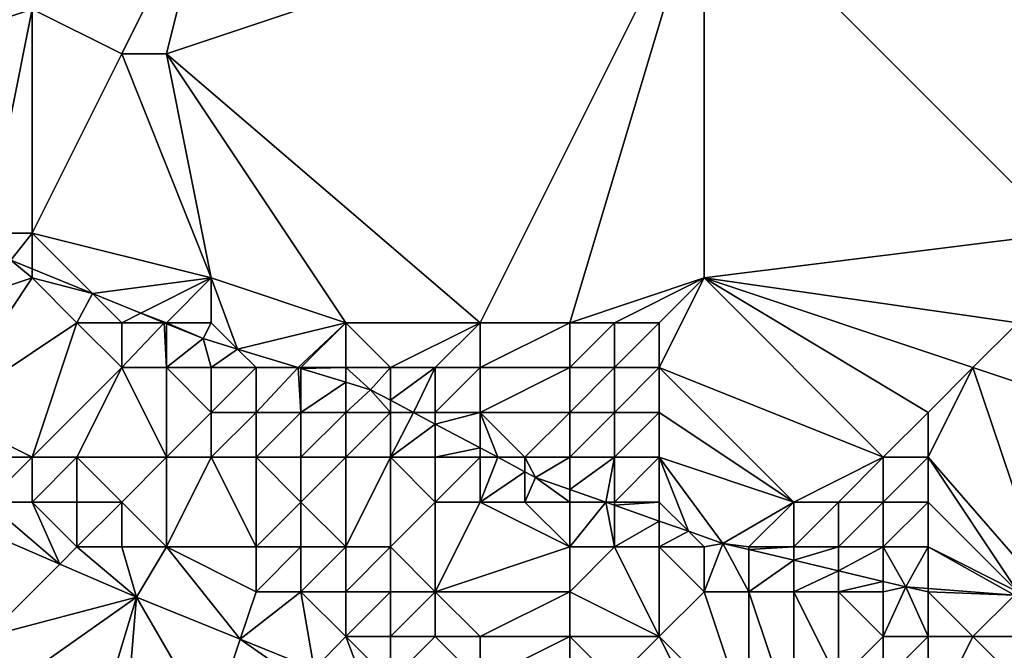
# Model space of a CAD drawing. Units: metres. Extents: x 73750 to 74375, y 344000 to 344500.
# Drawn here: x 74127 to 74149, y 344251 to 344265 of the extents above; entities that cross this region are included whole.
import ezdxf

# ---------------------------------------------------------------- set-up
doc = ezdxf.new("R2010")
doc.units = ezdxf.units.M
doc.layers.add('Terrain', color=15, linetype='Continuous')

msp = doc.modelspace()

# ---------------------------------------------------------------- linework, layer by layer
at = {"layer": 'Terrain'}
for points in [[(74120, 344268, 304.32), (74124, 344264, 305), (74127, 344265, 304.99), (74120, 344268, 304.32)], [(74127, 344265, 304.99), (74129, 344264, 305.17), (74131, 344268, 305.17), (74127, 344265, 304.99)], [(74129, 344264, 305.17), (74130, 344264, 305.23), (74131, 344268, 305.17), (74129, 344264, 305.17)], [(74130, 344264, 305.23), (74137, 344258, 306.25), (74142, 344268, 305.83), (74130, 344264, 305.23)], [(74130, 344264, 305.23), (74142, 344268, 305.83), (74131, 344268, 305.17), (74130, 344264, 305.23)], [(74142, 344268, 305.83), (74137, 344258, 306.25), (74139, 344258, 306.37), (74142, 344268, 305.83)], [(74142, 344268, 305.83), (74139, 344258, 306.37), (74142, 344259, 306.34), (74142, 344268, 305.83)], [(74142, 344268, 305.83), (74142, 344259, 306.34), (74150, 344260, 306.77), (74142, 344268, 305.83)], [(74154, 344268, 306.66), (74142, 344268, 305.83), (74150, 344260, 306.77), (74154, 344268, 306.66)], [(74127, 344265, 304.99), (74124, 344264, 305), (74126, 344260, 305.65), (74127, 344265, 304.99)], [(74127, 344265, 304.99), (74126, 344260, 305.65), (74127, 344260, 305.78), (74127, 344265, 304.99)], [(74127, 344265, 304.99), (74127, 344260, 305.78), (74129, 344264, 305.17), (74127, 344265, 304.99)], [(74129, 344264, 305.17), (74127, 344260, 305.78), (74131, 344259, 305.92), (74129, 344264, 305.17)], [(74129, 344264, 305.17), (74131, 344259, 305.92), (74130, 344264, 305.23), (74129, 344264, 305.17)], [(74130, 344264, 305.23), (74134, 344258, 306.13), (74137, 344258, 306.25), (74130, 344264, 305.23)], [(74130, 344264, 305.23), (74131, 344259, 305.92), (74134, 344258, 306.13), (74130, 344264, 305.23)], [(74126, 344260, 305.65), (74126.528, 344259.396, 305.64), (74127, 344260, 305.78), (74126, 344260, 305.65)], [(74127, 344260, 305.78), (74126.528, 344259.396, 305.64), (74127, 344259.204, 305.674), (74127, 344260, 305.78)], [(74127, 344260, 305.78), (74127, 344259.204, 305.674), (74128.345, 344258.655, 305.77), (74127, 344260, 305.78)], [(74127, 344260, 305.78), (74128.345, 344258.655, 305.77), (74131, 344259, 305.92), (74127, 344260, 305.78)], [(74150, 344260, 306.77), (74142, 344259, 306.34), (74149, 344258, 306.86), (74150, 344260, 306.77)], [(74126.528, 344259.396, 305.64), (74124, 344258, 304.79), (74127, 344259, 305.75), (74126.528, 344259.396, 305.64)], [(74126.528, 344259.396, 305.64), (74127, 344259, 305.75), (74127, 344259.204, 305.674), (74126.528, 344259.396, 305.64)], [(74127, 344259, 305.75), (74128.345, 344258.655, 305.77), (74127, 344259.204, 305.674), (74127, 344259, 305.75)], [(74127, 344259, 305.75), (74124, 344258, 304.79), (74125, 344256, 303.9), (74127, 344259, 305.75)], [(74127, 344259, 305.75), (74125, 344256, 303.9), (74128, 344258, 305.7), (74127, 344259, 305.75)], [(74127, 344259, 305.75), (74128, 344258, 305.7), (74128.345, 344258.655, 305.77), (74127, 344259, 305.75)], [(74128.345, 344258.655, 305.77), (74129.428, 344258.214, 305.847), (74131, 344259, 305.92), (74128.345, 344258.655, 305.77)], [(74130, 344258, 305.92), (74131, 344259, 305.92), (74129.428, 344258.214, 305.847), (74130, 344258, 305.92)], [(74130, 344258, 305.92), (74131, 344258, 305.98), (74131, 344259, 305.92), (74130, 344258, 305.92)], [(74131, 344259, 305.92), (74131, 344258, 305.98), (74131.587, 344257.413, 306.016), (74131, 344259, 305.92)], [(74131, 344259, 305.92), (74131.587, 344257.413, 306.016), (74134, 344258, 306.13), (74131, 344259, 305.92)], [(74139, 344258, 306.37), (74140, 344258, 306.42), (74142, 344259, 306.34), (74139, 344258, 306.37)], [(74140, 344258, 306.42), (74141, 344258, 306.49), (74142, 344259, 306.34), (74140, 344258, 306.42)], [(74141, 344258, 306.49), (74141, 344257, 306.56), (74142, 344259, 306.34), (74141, 344258, 306.49)], [(74141, 344257, 306.56), (74146, 344255, 306.91), (74142, 344259, 306.34), (74141, 344257, 306.56)], [(74142, 344259, 306.34), (74146, 344255, 306.91), (74147, 344256, 306.95), (74142, 344259, 306.34)], [(74142, 344259, 306.34), (74147, 344256, 306.95), (74148, 344257, 306.94), (74142, 344259, 306.34)], [(74142, 344259, 306.34), (74148, 344257, 306.94), (74149, 344258, 306.86), (74142, 344259, 306.34)], [(74128, 344258, 305.7), (74129, 344258, 305.82), (74128.345, 344258.655, 305.77), (74128, 344258, 305.7)], [(74129, 344258, 305.82), (74129.428, 344258.214, 305.847), (74128.345, 344258.655, 305.77), (74129, 344258, 305.82)], [(74129, 344258, 305.82), (74129.952, 344258, 305.884), (74129.428, 344258.214, 305.847), (74129, 344258, 305.82)], [(74130, 344258, 305.92), (74129.428, 344258.214, 305.847), (74129.952, 344258, 305.884), (74130, 344258, 305.92)], [(74128, 344258, 305.7), (74125, 344256, 303.9), (74127, 344255, 304.03), (74128, 344258, 305.7)], [(74128, 344258, 305.7), (74127, 344255, 304.03), (74129, 344257, 305.64), (74128, 344258, 305.7)], [(74128, 344258, 305.7), (74129, 344257, 305.64), (74129, 344258, 305.82), (74128, 344258, 305.7)], [(74129, 344258, 305.82), (74129, 344257, 305.64), (74129.952, 344258, 305.884), (74129, 344258, 305.82)], [(74129, 344257, 305.64), (74130, 344257, 305.82), (74129.952, 344258, 305.884), (74129, 344257, 305.64)], [(74130, 344258, 305.92), (74129.952, 344258, 305.884), (74130, 344257.98, 305.888), (74130, 344258, 305.92)], [(74130, 344257, 305.82), (74130, 344257.98, 305.888), (74129.952, 344258, 305.884), (74130, 344257, 305.82)], [(74130, 344258, 305.92), (74130, 344257.98, 305.888), (74130.818, 344257.647, 305.946), (74130, 344258, 305.92)], [(74130, 344258, 305.92), (74130.818, 344257.647, 305.946), (74131, 344258, 305.98), (74130, 344258, 305.92)], [(74130, 344257, 305.82), (74130.818, 344257.647, 305.946), (74130, 344257.98, 305.888), (74130, 344257, 305.82)], [(74131, 344258, 305.98), (74130.818, 344257.647, 305.946), (74131.587, 344257.413, 306.016), (74131, 344258, 305.98)], [(74134, 344258, 306.13), (74131.587, 344257.413, 306.016), (74132.941, 344257, 306.139), (74134, 344258, 306.13)], [(74134, 344258, 306.13), (74132.941, 344257, 306.139), (74133, 344257, 306.23), (74134, 344258, 306.13)], [(74134, 344258, 306.13), (74133, 344257, 306.23), (74134, 344257, 306.28), (74134, 344258, 306.13)], [(74134, 344258, 306.13), (74134, 344257, 306.28), (74135, 344257, 306.33), (74134, 344258, 306.13)], [(74134, 344258, 306.13), (74135, 344257, 306.33), (74137, 344258, 306.25), (74134, 344258, 306.13)], [(74137, 344258, 306.25), (74135, 344257, 306.33), (74136, 344257, 306.3), (74137, 344258, 306.25)], [(74137, 344258, 306.25), (74136, 344257, 306.3), (74137, 344257, 306.35), (74137, 344258, 306.25)], [(74137, 344258, 306.25), (74137, 344257, 306.35), (74139, 344258, 306.37), (74137, 344258, 306.25)], [(74139, 344258, 306.37), (74137, 344257, 306.35), (74139, 344257, 306.43), (74139, 344258, 306.37)], [(74139, 344258, 306.37), (74139, 344257, 306.43), (74140, 344258, 306.42), (74139, 344258, 306.37)], [(74140, 344258, 306.42), (74139, 344257, 306.43), (74140, 344257, 306.49), (74140, 344258, 306.42)], [(74140, 344258, 306.42), (74140, 344257, 306.49), (74141, 344258, 306.49), (74140, 344258, 306.42)], [(74141, 344258, 306.49), (74140, 344257, 306.49), (74141, 344257, 306.56), (74141, 344258, 306.49)], [(74154, 344255, 307.6), (74149, 344258, 306.86), (74148, 344257, 306.94), (74154, 344255, 307.6)], [(74130, 344257, 305.82), (74131, 344257, 306.06), (74130.818, 344257.647, 305.946), (74130, 344257, 305.82)], [(74131, 344257, 306.06), (74131.587, 344257.413, 306.016), (74130.818, 344257.647, 305.946), (74131, 344257, 306.06)], [(74131, 344257, 306.06), (74132, 344257, 306.09), (74131.587, 344257.413, 306.016), (74131, 344257, 306.06)], [(74132, 344257, 306.09), (74132.941, 344257, 306.139), (74131.587, 344257.413, 306.016), (74132, 344257, 306.09)], [(74129, 344257, 305.64), (74127, 344255, 304.03), (74128, 344255, 304.5), (74129, 344257, 305.64)], [(74129, 344257, 305.64), (74128, 344255, 304.5), (74130, 344255, 304.97), (74129, 344257, 305.64)], [(74129, 344257, 305.64), (74130, 344255, 304.97), (74130, 344257, 305.82), (74129, 344257, 305.64)], [(74130, 344257, 305.82), (74131, 344256, 305.78), (74131, 344257, 306.06), (74130, 344257, 305.82)], [(74130, 344257, 305.82), (74130, 344255, 304.97), (74131, 344256, 305.78), (74130, 344257, 305.82)], [(74131, 344257, 306.06), (74131, 344256, 305.78), (74132, 344257, 306.09), (74131, 344257, 306.06)], [(74132, 344257, 306.09), (74131, 344256, 305.78), (74132, 344256, 306.08), (74132, 344257, 306.09)], [(74132, 344257, 306.09), (74132, 344256, 306.08), (74132.941, 344257, 306.139), (74132, 344257, 306.09)], [(74132, 344256, 306.08), (74133, 344256, 306.31), (74132.941, 344257, 306.139), (74132, 344256, 306.08)], [(74133, 344257, 306.23), (74132.941, 344257, 306.139), (74133, 344256.982, 306.144), (74133, 344257, 306.23)], [(74133, 344256, 306.31), (74133, 344256.982, 306.144), (74132.941, 344257, 306.139), (74133, 344256, 306.31)], [(74133, 344257, 306.23), (74133, 344256.982, 306.144), (74134, 344257, 306.28), (74133, 344257, 306.23)], [(74134, 344257, 306.28), (74133, 344256.982, 306.144), (74134, 344256.677, 306.235), (74134, 344257, 306.28)], [(74133, 344256, 306.31), (74134, 344256.677, 306.235), (74133, 344256.982, 306.144), (74133, 344256, 306.31)], [(74134, 344257, 306.28), (74134, 344256.677, 306.235), (74134.556, 344256.508, 306.285), (74134, 344257, 306.28)], [(74134, 344257, 306.28), (74134.556, 344256.508, 306.285), (74135, 344257, 306.33), (74134, 344257, 306.28)], [(74135, 344257, 306.33), (74134.556, 344256.508, 306.285), (74135, 344256.272, 306.309), (74135, 344257, 306.33)], [(74135, 344257, 306.33), (74135, 344256.272, 306.309), (74136, 344257, 306.3), (74135, 344257, 306.33)], [(74136, 344257, 306.3), (74135, 344256.272, 306.309), (74135.512, 344256, 306.337), (74136, 344257, 306.3)], [(74136, 344257, 306.3), (74135.512, 344256, 306.337), (74136, 344256, 306.45), (74136, 344257, 306.3)], [(74136, 344257, 306.3), (74136, 344256, 306.45), (74137, 344257, 306.35), (74136, 344257, 306.3)], [(74137, 344257, 306.35), (74136, 344256, 306.45), (74137, 344256, 306.52), (74137, 344257, 306.35)], [(74137, 344257, 306.35), (74137, 344256, 306.52), (74139, 344257, 306.43), (74137, 344257, 306.35)], [(74139, 344257, 306.43), (74137, 344256, 306.52), (74139, 344256, 306.54), (74139, 344257, 306.43)], [(74139, 344257, 306.43), (74139, 344256, 306.54), (74140, 344257, 306.49), (74139, 344257, 306.43)], [(74140, 344257, 306.49), (74139, 344256, 306.54), (74140, 344256, 306.56), (74140, 344257, 306.49)], [(74140, 344257, 306.49), (74140, 344256, 306.56), (74141, 344257, 306.56), (74140, 344257, 306.49)], [(74141, 344257, 306.56), (74140, 344256, 306.56), (74141, 344256, 306.61), (74141, 344257, 306.56)], [(74141, 344257, 306.56), (74144, 344254, 306.92), (74146, 344255, 306.91), (74141, 344257, 306.56)], [(74141, 344257, 306.56), (74141, 344256, 306.61), (74144, 344254, 306.92), (74141, 344257, 306.56)], [(74148, 344257, 306.94), (74147, 344256, 306.95), (74147, 344255, 306.99), (74148, 344257, 306.94)], [(74148, 344257, 306.94), (74147, 344255, 306.99), (74149.735, 344251.866, 307.312), (74148, 344257, 306.94)], [(74154, 344255, 307.6), (74148, 344257, 306.94), (74149.735, 344251.866, 307.312), (74154, 344255, 307.6)], [(74133, 344256, 306.31), (74134, 344256, 306.38), (74134, 344256.677, 306.235), (74133, 344256, 306.31)], [(74134, 344256, 306.38), (74134.556, 344256.508, 306.285), (74134, 344256.677, 306.235), (74134, 344256, 306.38)], [(74134, 344256, 306.38), (74135, 344256, 306.43), (74134.556, 344256.508, 306.285), (74134, 344256, 306.38)], [(74135, 344256, 306.43), (74135, 344256.272, 306.309), (74134.556, 344256.508, 306.285), (74135, 344256, 306.43)], [(74135, 344256, 306.43), (74135.512, 344256, 306.337), (74135, 344256.272, 306.309), (74135, 344256, 306.43)], [(74125, 344256, 303.9), (74126, 344255, 303.5), (74127, 344255, 304.03), (74125, 344256, 303.9)], [(74130, 344255, 304.97), (74131, 344255, 305.31), (74131, 344256, 305.78), (74130, 344255, 304.97)], [(74131, 344256, 305.78), (74131, 344255, 305.31), (74132, 344256, 306.08), (74131, 344256, 305.78)], [(74132, 344256, 306.08), (74131, 344255, 305.31), (74132, 344255, 305.7), (74132, 344256, 306.08)], [(74132, 344256, 306.08), (74132, 344255, 305.7), (74133, 344256, 306.31), (74132, 344256, 306.08)], [(74133, 344256, 306.31), (74132, 344255, 305.7), (74133, 344255, 306.05), (74133, 344256, 306.31)], [(74133, 344256, 306.31), (74133, 344255, 306.05), (74134, 344256, 306.38), (74133, 344256, 306.31)], [(74134, 344256, 306.38), (74133, 344255, 306.05), (74134, 344255, 306.26), (74134, 344256, 306.38)], [(74134, 344256, 306.38), (74134, 344255, 306.26), (74135, 344256, 306.43), (74134, 344256, 306.38)], [(74135, 344256, 306.43), (74134, 344255, 306.26), (74135, 344255, 306.36), (74135, 344256, 306.43)], [(74135, 344256, 306.43), (74135, 344255, 306.36), (74135.512, 344256, 306.337), (74135, 344256, 306.43)], [(74135, 344255, 306.36), (74136, 344255.741, 306.364), (74135.512, 344256, 306.337), (74135, 344255, 306.36)], [(74136, 344256, 306.45), (74135.512, 344256, 306.337), (74136, 344255.741, 306.364), (74136, 344256, 306.45)], [(74136, 344256, 306.45), (74136, 344255.741, 306.364), (74137, 344256, 306.52), (74136, 344256, 306.45)], [(74137, 344256, 306.52), (74136, 344255.741, 306.364), (74137, 344255.21, 306.418), (74137, 344256, 306.52)], [(74137, 344256, 306.52), (74137, 344255.21, 306.418), (74137.395, 344255, 306.44), (74137, 344256, 306.52)], [(74137, 344256, 306.52), (74137.395, 344255, 306.44), (74138, 344255, 306.65), (74137, 344256, 306.52)], [(74137, 344256, 306.52), (74138, 344255, 306.65), (74139, 344256, 306.54), (74137, 344256, 306.52)], [(74139, 344256, 306.54), (74138, 344255, 306.65), (74139, 344255, 306.67), (74139, 344256, 306.54)], [(74139, 344256, 306.54), (74139, 344255, 306.67), (74140, 344256, 306.56), (74139, 344256, 306.54)], [(74140, 344256, 306.56), (74139, 344255, 306.67), (74140, 344255, 306.7), (74140, 344256, 306.56)], [(74140, 344256, 306.56), (74140, 344255, 306.7), (74141, 344256, 306.61), (74140, 344256, 306.56)], [(74141, 344256, 306.61), (74140, 344255, 306.7), (74141, 344255, 306.71), (74141, 344256, 306.61)], [(74141, 344256, 306.61), (74141, 344255, 306.71), (74144, 344254, 306.92), (74141, 344256, 306.61)], [(74147, 344256, 306.95), (74146, 344255, 306.91), (74147, 344255, 306.99), (74147, 344256, 306.95)], [(74135, 344255, 306.36), (74136, 344255, 306.56), (74136, 344255.741, 306.364), (74135, 344255, 306.36)], [(74136, 344255, 306.56), (74137, 344255.21, 306.418), (74136, 344255.741, 306.364), (74136, 344255, 306.56)], [(74136, 344255, 306.56), (74137, 344255, 306.74), (74137, 344255.21, 306.418), (74136, 344255, 306.56)], [(74137, 344255, 306.74), (74137.395, 344255, 306.44), (74137, 344255.21, 306.418), (74137, 344255, 306.74)], [(74126, 344255, 303.5), (74126, 344254, 303.14), (74127, 344255, 304.03), (74126, 344255, 303.5)], [(74127, 344255, 304.03), (74126, 344254, 303.14), (74127, 344254, 303.32), (74127, 344255, 304.03)], [(74127, 344255, 304.03), (74127, 344254, 303.32), (74128, 344255, 304.5), (74127, 344255, 304.03)], [(74128, 344255, 304.5), (74127, 344254, 303.32), (74128, 344254, 303.61), (74128, 344255, 304.5)], [(74128, 344255, 304.5), (74128, 344254, 303.61), (74129, 344254, 303.96), (74128, 344255, 304.5)], [(74128, 344255, 304.5), (74129, 344254, 303.96), (74130, 344255, 304.97), (74128, 344255, 304.5)], [(74130, 344255, 304.97), (74129, 344254, 303.96), (74130, 344253, 303.54), (74130, 344255, 304.97)], [(74130, 344255, 304.97), (74130, 344253, 303.54), (74131, 344255, 305.31), (74130, 344255, 304.97)], [(74130, 344253, 303.54), (74132, 344253, 304.39), (74131, 344255, 305.31), (74130, 344253, 303.54)], [(74131, 344255, 305.31), (74132, 344253, 304.39), (74132, 344255, 305.7), (74131, 344255, 305.31)], [(74132, 344255, 305.7), (74132, 344253, 304.39), (74133, 344254, 305.33), (74132, 344255, 305.7)], [(74132, 344255, 305.7), (74133, 344254, 305.33), (74133, 344255, 306.05), (74132, 344255, 305.7)], [(74133, 344255, 306.05), (74133, 344254, 305.33), (74134, 344255, 306.26), (74133, 344255, 306.05)], [(74134, 344255, 306.26), (74133, 344254, 305.33), (74134, 344253, 304.79), (74134, 344255, 306.26)], [(74134, 344255, 306.26), (74134, 344253, 304.79), (74135, 344255, 306.36), (74134, 344255, 306.26)], [(74135, 344255, 306.36), (74134, 344253, 304.79), (74135, 344253, 305.28), (74135, 344255, 306.36)], [(74135, 344255, 306.36), (74135, 344253, 305.28), (74136, 344254, 306.3), (74135, 344255, 306.36)], [(74135, 344255, 306.36), (74136, 344254, 306.3), (74136, 344255, 306.56), (74135, 344255, 306.36)], [(74136, 344255, 306.56), (74136, 344254, 306.3), (74137, 344255, 306.74), (74136, 344255, 306.56)], [(74137, 344255, 306.74), (74136, 344254, 306.3), (74137, 344254, 306.46), (74137, 344255, 306.74)], [(74137, 344255, 306.74), (74137, 344254, 306.46), (74137.395, 344255, 306.44), (74137, 344255, 306.74)], [(74137, 344254, 306.46), (74138, 344254.678, 306.473), (74137.395, 344255, 306.44), (74137, 344254, 306.46)], [(74138, 344255, 306.65), (74137.395, 344255, 306.44), (74138, 344254.678, 306.473), (74138, 344255, 306.65)], [(74138, 344255, 306.65), (74138, 344254.678, 306.473), (74138.236, 344254.553, 306.486), (74138, 344255, 306.65)], [(74138, 344255, 306.65), (74138.236, 344254.553, 306.486), (74139, 344255, 306.67), (74138, 344255, 306.65)], [(74139, 344255, 306.67), (74138.236, 344254.553, 306.486), (74139, 344254.284, 306.556), (74139, 344255, 306.67)], [(74139, 344255, 306.67), (74139, 344254.284, 306.556), (74140, 344255, 306.7), (74139, 344255, 306.67)], [(74140, 344255, 306.7), (74139, 344254.284, 306.556), (74139.805, 344254, 306.63), (74140, 344255, 306.7)], [(74140, 344255, 306.7), (74139.805, 344254, 306.63), (74140, 344254, 306.8), (74140, 344255, 306.7)], [(74140, 344255, 306.7), (74140, 344254, 306.8), (74141, 344255, 306.71), (74140, 344255, 306.7)], [(74141, 344255, 306.71), (74140, 344254, 306.8), (74141, 344254, 306.83), (74141, 344255, 306.71)], [(74141, 344255, 306.71), (74141.65, 344253.35, 306.799), (74142.419, 344253.079, 306.869), (74141, 344255, 306.71)], [(74141, 344255, 306.71), (74142.419, 344253.079, 306.869), (74144, 344254, 306.92), (74141, 344255, 306.71)], [(74141, 344255, 306.71), (74141, 344254, 306.83), (74141.65, 344253.35, 306.799), (74141, 344255, 306.71)], [(74146, 344255, 306.91), (74144, 344254, 306.92), (74145, 344254, 306.97), (74146, 344255, 306.91)], [(74146, 344255, 306.91), (74145, 344254, 306.97), (74146, 344254, 307.01), (74146, 344255, 306.91)], [(74146, 344255, 306.91), (74146, 344254, 307.01), (74147, 344255, 306.99), (74146, 344255, 306.91)], [(74147, 344255, 306.99), (74146, 344254, 307.01), (74147, 344254, 307.04), (74147, 344255, 306.99)], [(74147, 344255, 306.99), (74149, 344252, 307.46), (74149.735, 344251.866, 307.312), (74147, 344255, 306.99)], [(74147, 344255, 306.99), (74147, 344254, 307.04), (74149, 344252, 307.46), (74147, 344255, 306.99)], [(74137, 344254, 306.46), (74138, 344254, 306.7), (74138, 344254.678, 306.473), (74137, 344254, 306.46)], [(74138, 344254, 306.7), (74138.236, 344254.553, 306.486), (74138, 344254.678, 306.473), (74138, 344254, 306.7)], [(74138, 344254, 306.7), (74139, 344254, 306.77), (74138.236, 344254.553, 306.486), (74138, 344254, 306.7)], [(74139, 344254, 306.77), (74139, 344254.284, 306.556), (74138.236, 344254.553, 306.486), (74139, 344254, 306.77)], [(74139, 344254, 306.77), (74139.805, 344254, 306.63), (74139, 344254.284, 306.556), (74139, 344254, 306.77)], [(74126, 344254, 303.14), (74125.418, 344253.569, 302.86), (74127.619, 344252.619, 303.114), (74126, 344254, 303.14)], [(74126, 344254, 303.14), (74127.619, 344252.619, 303.114), (74127, 344254, 303.32), (74126, 344254, 303.14)], [(74127, 344254, 303.32), (74127.619, 344252.619, 303.114), (74128, 344253, 303.38), (74127, 344254, 303.32)], [(74127, 344254, 303.32), (74128, 344253, 303.38), (74128, 344254, 303.61), (74127, 344254, 303.32)], [(74128, 344254, 303.61), (74128, 344253, 303.38), (74129, 344254, 303.96), (74128, 344254, 303.61)], [(74129, 344254, 303.96), (74128, 344253, 303.38), (74129, 344253, 303.44), (74129, 344254, 303.96)], [(74129, 344254, 303.96), (74129, 344253, 303.44), (74130, 344253, 303.54), (74129, 344254, 303.96)], [(74133, 344254, 305.33), (74132, 344253, 304.39), (74133, 344253, 304.64), (74133, 344254, 305.33)], [(74133, 344254, 305.33), (74133, 344253, 304.64), (74134, 344253, 304.79), (74133, 344254, 305.33)], [(74136, 344254, 306.3), (74135, 344253, 305.28), (74136, 344252, 304.7), (74136, 344254, 306.3)], [(74136, 344254, 306.3), (74136, 344252, 304.7), (74137, 344254, 306.46), (74136, 344254, 306.3)], [(74137, 344254, 306.46), (74136, 344252, 304.7), (74139, 344253, 306.35), (74137, 344254, 306.46)], [(74137, 344254, 306.46), (74139, 344253, 306.35), (74138, 344254, 306.7), (74137, 344254, 306.46)], [(74138, 344254, 306.7), (74139, 344253, 306.35), (74139, 344254, 306.77), (74138, 344254, 306.7)], [(74139, 344254, 306.77), (74139, 344253, 306.35), (74139.805, 344254, 306.63), (74139, 344254, 306.77)], [(74139, 344253, 306.35), (74140, 344253, 306.58), (74139.805, 344254, 306.63), (74139, 344253, 306.35)], [(74140, 344254, 306.8), (74139.805, 344254, 306.63), (74140, 344253.931, 306.648), (74140, 344254, 306.8)], [(74140, 344253, 306.58), (74140, 344253.931, 306.648), (74139.805, 344254, 306.63), (74140, 344253, 306.58)], [(74140, 344254, 306.8), (74140, 344253.931, 306.648), (74141, 344254, 306.83), (74140, 344254, 306.8)], [(74141, 344254, 306.83), (74140, 344253.931, 306.648), (74141, 344253.579, 306.739), (74141, 344254, 306.83)], [(74140, 344253, 306.58), (74141, 344253.579, 306.739), (74140, 344253.931, 306.648), (74140, 344253, 306.58)], [(74141, 344254, 306.83), (74141, 344253.579, 306.739), (74141.65, 344253.35, 306.799), (74141, 344254, 306.83)], [(74144, 344254, 306.92), (74142.419, 344253.079, 306.869), (74143, 344253, 306.89), (74144, 344254, 306.92)], [(74144, 344254, 306.92), (74143, 344253, 306.89), (74144, 344253, 307.01), (74144, 344254, 306.92)], [(74144, 344254, 306.92), (74144, 344253, 307.01), (74145, 344254, 306.97), (74144, 344254, 306.92)], [(74145, 344254, 306.97), (74144, 344253, 307.01), (74145, 344253, 307.07), (74145, 344254, 306.97)], [(74145, 344254, 306.97), (74145, 344253, 307.07), (74146, 344254, 307.01), (74145, 344254, 306.97)], [(74146, 344254, 307.01), (74145, 344253, 307.07), (74146, 344253, 307.11), (74146, 344254, 307.01)], [(74146, 344254, 307.01), (74146, 344253, 307.11), (74147, 344254, 307.04), (74146, 344254, 307.01)], [(74147, 344254, 307.04), (74146, 344253, 307.11), (74147, 344253, 307.13), (74147, 344254, 307.04)], [(74147, 344254, 307.04), (74147, 344253, 307.13), (74149, 344252, 307.46), (74147, 344254, 307.04)], [(74126, 344251, 303.02), (74127.619, 344252.619, 303.114), (74125.418, 344253.569, 302.86), (74126, 344251, 303.02)], [(74140, 344253, 306.58), (74141, 344253, 306.71), (74141, 344253.579, 306.739), (74140, 344253, 306.58)], [(74141, 344253, 306.71), (74141.65, 344253.35, 306.799), (74141, 344253.579, 306.739), (74141, 344253, 306.71)], [(74141, 344253, 306.71), (74142, 344253, 306.8), (74141.65, 344253.35, 306.799), (74141, 344253, 306.71)], [(74141.65, 344253.35, 306.799), (74142, 344253, 306.8), (74142.419, 344253.079, 306.869), (74141.65, 344253.35, 306.799)], [(74142, 344253, 306.8), (74142, 344252, 306.39), (74142.419, 344253.079, 306.869), (74142, 344253, 306.8)], [(74142, 344252, 306.39), (74143, 344252, 306.63), (74142.419, 344253.079, 306.869), (74142, 344252, 306.39)], [(74143, 344253, 306.89), (74142.419, 344253.079, 306.869), (74143, 344252.941, 306.889), (74143, 344253, 306.89)], [(74143, 344252, 306.63), (74143, 344252.941, 306.889), (74142.419, 344253.079, 306.869), (74143, 344252, 306.63)], [(74128, 344253, 303.38), (74127.619, 344252.619, 303.114), (74129.328, 344251.882, 303.311), (74128, 344253, 303.38)], [(74128, 344253, 303.38), (74129.328, 344251.882, 303.311), (74129, 344253, 303.44), (74128, 344253, 303.38)], [(74129, 344253, 303.44), (74129.328, 344251.882, 303.311), (74130, 344253, 303.54), (74129, 344253, 303.44)], [(74130, 344253, 303.54), (74129.328, 344251.882, 303.311), (74131.648, 344250.943, 303.495), (74130, 344253, 303.54)], [(74130, 344253, 303.54), (74131.648, 344250.943, 303.495), (74132, 344252, 303.7), (74130, 344253, 303.54)], [(74130, 344253, 303.54), (74132, 344252, 303.7), (74132, 344253, 304.39), (74130, 344253, 303.54)], [(74132, 344253, 304.39), (74132, 344252, 303.7), (74133, 344253, 304.64), (74132, 344253, 304.39)], [(74133, 344253, 304.64), (74132, 344252, 303.7), (74133, 344252, 303.76), (74133, 344253, 304.64)], [(74133, 344253, 304.64), (74133, 344252, 303.76), (74134, 344253, 304.79), (74133, 344253, 304.64)], [(74134, 344253, 304.79), (74133, 344252, 303.76), (74134, 344252, 304.18), (74134, 344253, 304.79)], [(74134, 344253, 304.79), (74134, 344252, 304.18), (74135, 344253, 305.28), (74134, 344253, 304.79)], [(74135, 344253, 305.28), (74134, 344252, 304.18), (74135, 344252, 304.53), (74135, 344253, 305.28)], [(74135, 344253, 305.28), (74135, 344252, 304.53), (74136, 344252, 304.7), (74135, 344253, 305.28)], [(74139, 344253, 306.35), (74136, 344252, 304.7), (74139, 344252, 305.63), (74139, 344253, 306.35)], [(74139, 344253, 306.35), (74139, 344252, 305.63), (74140, 344253, 306.58), (74139, 344253, 306.35)], [(74140, 344253, 306.58), (74139, 344252, 305.63), (74141, 344251, 305.36), (74140, 344253, 306.58)], [(74140, 344253, 306.58), (74141, 344251, 305.36), (74141, 344253, 306.71), (74140, 344253, 306.58)], [(74141, 344253, 306.71), (74142, 344252, 306.39), (74142, 344253, 306.8), (74141, 344253, 306.71)], [(74141, 344253, 306.71), (74141, 344251, 305.36), (74142, 344252, 306.39), (74141, 344253, 306.71)], [(74143, 344253, 306.89), (74143, 344252.941, 306.889), (74144, 344253, 307.01), (74143, 344253, 306.89)], [(74144, 344253, 307.01), (74143, 344252.941, 306.889), (74144, 344252.705, 306.924), (74144, 344253, 307.01)], [(74143, 344252, 306.63), (74144, 344252.705, 306.924), (74143, 344252.941, 306.889), (74143, 344252, 306.63)], [(74144, 344253, 307.01), (74144, 344252.705, 306.924), (74145, 344253, 307.07), (74144, 344253, 307.01)], [(74145, 344253, 307.07), (74144, 344252.705, 306.924), (74145, 344252.468, 306.958), (74145, 344253, 307.07)], [(74145, 344253, 307.07), (74145, 344252.468, 306.958), (74146, 344253, 307.11), (74145, 344253, 307.07)], [(74146, 344253, 307.11), (74145, 344252.468, 306.958), (74146, 344252.232, 306.993), (74146, 344253, 307.11)], [(74146, 344253, 307.11), (74146, 344252.232, 306.993), (74146.505, 344252.112, 307.01), (74146, 344253, 307.11)], [(74146, 344253, 307.11), (74146.505, 344252.112, 307.01), (74147, 344253, 307.13), (74146, 344253, 307.11)], [(74147, 344253, 307.13), (74146.505, 344252.112, 307.01), (74147, 344252.074, 307.056), (74147, 344253, 307.13)], [(74147, 344253, 307.13), (74147, 344252.074, 307.056), (74148.927, 344251.927, 307.236), (74147, 344253, 307.13)], [(74147, 344253, 307.13), (74148.927, 344251.927, 307.236), (74149, 344252, 307.46), (74147, 344253, 307.13)], [(74126, 344251, 303.02), (74129.328, 344251.882, 303.311), (74127.619, 344252.619, 303.114), (74126, 344251, 303.02)], [(74143, 344252, 306.63), (74144, 344252, 306.82), (74144, 344252.705, 306.924), (74143, 344252, 306.63)], [(74144, 344252, 306.82), (74145, 344252.468, 306.958), (74144, 344252.705, 306.924), (74144, 344252, 306.82)], [(74144, 344252, 306.82), (74145, 344252, 306.92), (74145, 344252.468, 306.958), (74144, 344252, 306.82)], [(74145, 344252, 306.92), (74146, 344252.232, 306.993), (74145, 344252.468, 306.958), (74145, 344252, 306.92)], [(74145, 344252, 306.92), (74146, 344252, 307.03), (74146, 344252.232, 306.993), (74145, 344252, 306.92)], [(74146, 344252, 307.03), (74146.505, 344252.112, 307.01), (74146, 344252.232, 306.993), (74146, 344252, 307.03)], [(74132, 344252, 303.7), (74131.648, 344250.943, 303.495), (74133, 344252, 303.76), (74132, 344252, 303.7)], [(74133, 344252, 303.76), (74131.648, 344250.943, 303.495), (74133.297, 344250.276, 303.626), (74133, 344252, 303.76)], [(74133, 344252, 303.76), (74133.297, 344250.276, 303.626), (74134, 344251, 303.74), (74133, 344252, 303.76)], [(74133, 344252, 303.76), (74134, 344251, 303.74), (74134, 344252, 304.18), (74133, 344252, 303.76)], [(74134, 344252, 304.18), (74134, 344251, 303.74), (74135, 344252, 304.53), (74134, 344252, 304.18)], [(74135, 344252, 304.53), (74134, 344251, 303.74), (74135, 344251, 303.99), (74135, 344252, 304.53)], [(74135, 344252, 304.53), (74135, 344251, 303.99), (74136, 344252, 304.7), (74135, 344252, 304.53)], [(74136, 344252, 304.7), (74135, 344251, 303.99), (74136, 344251, 304.06), (74136, 344252, 304.7)], [(74136, 344252, 304.7), (74137, 344251, 304.19), (74139, 344252, 305.63), (74136, 344252, 304.7)], [(74136, 344252, 304.7), (74136, 344251, 304.06), (74137, 344251, 304.19), (74136, 344252, 304.7)], [(74139, 344252, 305.63), (74137, 344251, 304.19), (74139, 344251, 304.79), (74139, 344252, 305.63)], [(74139, 344252, 305.63), (74139, 344251, 304.79), (74141, 344251, 305.36), (74139, 344252, 305.63)], [(74143, 344249, 304.88), (74142, 344252, 306.39), (74141, 344251, 305.36), (74143, 344249, 304.88)], [(74143, 344249, 304.88), (74143, 344252, 306.63), (74142, 344252, 306.39), (74143, 344249, 304.88)], [(74143, 344249, 304.88), (74144, 344249, 305.22), (74143, 344252, 306.63), (74143, 344249, 304.88)], [(74144, 344249, 305.22), (74144, 344252, 306.82), (74143, 344252, 306.63), (74144, 344249, 305.22)], [(74144, 344249, 305.22), (74145, 344250, 305.61), (74144, 344252, 306.82), (74144, 344249, 305.22)], [(74144, 344252, 306.82), (74145, 344250, 305.61), (74145, 344252, 306.92), (74144, 344252, 306.82)], [(74145, 344252, 306.92), (74145, 344250, 305.61), (74146, 344251, 306.58), (74145, 344252, 306.92)], [(74145, 344252, 306.92), (74146, 344251, 306.58), (74146, 344252, 307.03), (74145, 344252, 306.92)], [(74146, 344252, 307.03), (74146, 344251, 306.58), (74146.505, 344252.112, 307.01), (74146, 344252, 307.03)], [(74146, 344251, 306.58), (74147, 344251, 306.86), (74146.505, 344252.112, 307.01), (74146, 344251, 306.58)], [(74147, 344252, 307.14), (74147, 344252.074, 307.056), (74146.505, 344252.112, 307.01), (74147, 344252, 307.14)], [(74147, 344252, 307.14), (74146.505, 344252.112, 307.01), (74147, 344251, 306.86), (74147, 344252, 307.14)], [(74147, 344252, 307.14), (74148.927, 344251.927, 307.236), (74147, 344252.074, 307.056), (74147, 344252, 307.14)], [(74147, 344252, 307.14), (74147, 344251, 306.86), (74148, 344251, 307.09), (74147, 344252, 307.14)], [(74147, 344252, 307.14), (74148, 344251, 307.09), (74148.927, 344251.927, 307.236), (74147, 344252, 307.14)], [(74148, 344251, 307.09), (74149, 344251, 307.32), (74148.927, 344251.927, 307.236), (74148, 344251, 307.09)], [(74126.09, 344249.598, 302.884), (74129.328, 344251.882, 303.311), (74126, 344251, 303.02), (74126.09, 344249.598, 302.884)], [(74128.219, 344248.203, 303.142), (74129.328, 344251.882, 303.311), (74126.09, 344249.598, 302.884), (74128.219, 344248.203, 303.142)], [(74129, 344248, 303.27), (74129.328, 344251.882, 303.311), (74128.219, 344248.203, 303.142), (74129, 344248, 303.27)], [(74129, 344248, 303.27), (74131, 344249, 303.37), (74129.328, 344251.882, 303.311), (74129, 344248, 303.27)], [(74131, 344249, 303.37), (74131.648, 344250.943, 303.495), (74129.328, 344251.882, 303.311), (74131, 344249, 303.37)], [(74131, 344249, 303.37), (74133, 344250, 303.48), (74131.648, 344250.943, 303.495), (74131, 344249, 303.37)], [(74133, 344250, 303.48), (74133.297, 344250.276, 303.626), (74131.648, 344250.943, 303.495), (74133, 344250, 303.48)], [(74134.552, 344249.552, 303.633), (74134, 344251, 303.74), (74133.297, 344250.276, 303.626), (74134.552, 344249.552, 303.633)], [(74134.552, 344249.552, 303.633), (74135, 344250, 303.98), (74134, 344251, 303.74), (74134.552, 344249.552, 303.633)], [(74134, 344251, 303.74), (74135, 344250, 303.98), (74135, 344251, 303.99), (74134, 344251, 303.74)], [(74135, 344251, 303.99), (74135, 344250, 303.98), (74136, 344251, 304.06), (74135, 344251, 303.99)], [(74136, 344251, 304.06), (74135, 344250, 303.98), (74137, 344250, 303.89), (74136, 344251, 304.06)], [(74136, 344251, 304.06), (74137, 344250, 303.89), (74137, 344251, 304.19), (74136, 344251, 304.06)], [(74137, 344251, 304.19), (74137, 344250, 303.89), (74139, 344251, 304.79), (74137, 344251, 304.19)], [(74139, 344251, 304.79), (74137, 344250, 303.89), (74139, 344250, 304.21), (74139, 344251, 304.79)], [(74139, 344251, 304.79), (74139, 344250, 304.21), (74140, 344250, 304.48), (74139, 344251, 304.79)], [(74139, 344251, 304.79), (74140, 344250, 304.48), (74141, 344251, 305.36), (74139, 344251, 304.79)], [(74142, 344249, 304.56), (74141, 344251, 305.36), (74140, 344250, 304.48), (74142, 344249, 304.56)], [(74142, 344249, 304.56), (74143, 344249, 304.88), (74141, 344251, 305.36), (74142, 344249, 304.56)], [(74146, 344251, 306.58), (74145, 344250, 305.61), (74146, 344250, 305.79), (74146, 344251, 306.58)], [(74147, 344249, 305.58), (74147, 344251, 306.86), (74146, 344250, 305.79), (74147, 344249, 305.58)], [(74146, 344251, 306.58), (74146, 344250, 305.79), (74147, 344251, 306.86), (74146, 344251, 306.58)], [(74147, 344249, 305.58), (74149, 344250, 306.66), (74148, 344251, 307.09), (74147, 344249, 305.58)], [(74147, 344249, 305.58), (74148, 344251, 307.09), (74147, 344251, 306.86), (74147, 344249, 305.58)], [(74148, 344251, 307.09), (74149, 344250, 306.66), (74149, 344251, 307.32), (74148, 344251, 307.09)]]:
    msp.add_3dface(points, dxfattribs=at)

doc.saveas('drawing.dxf')
